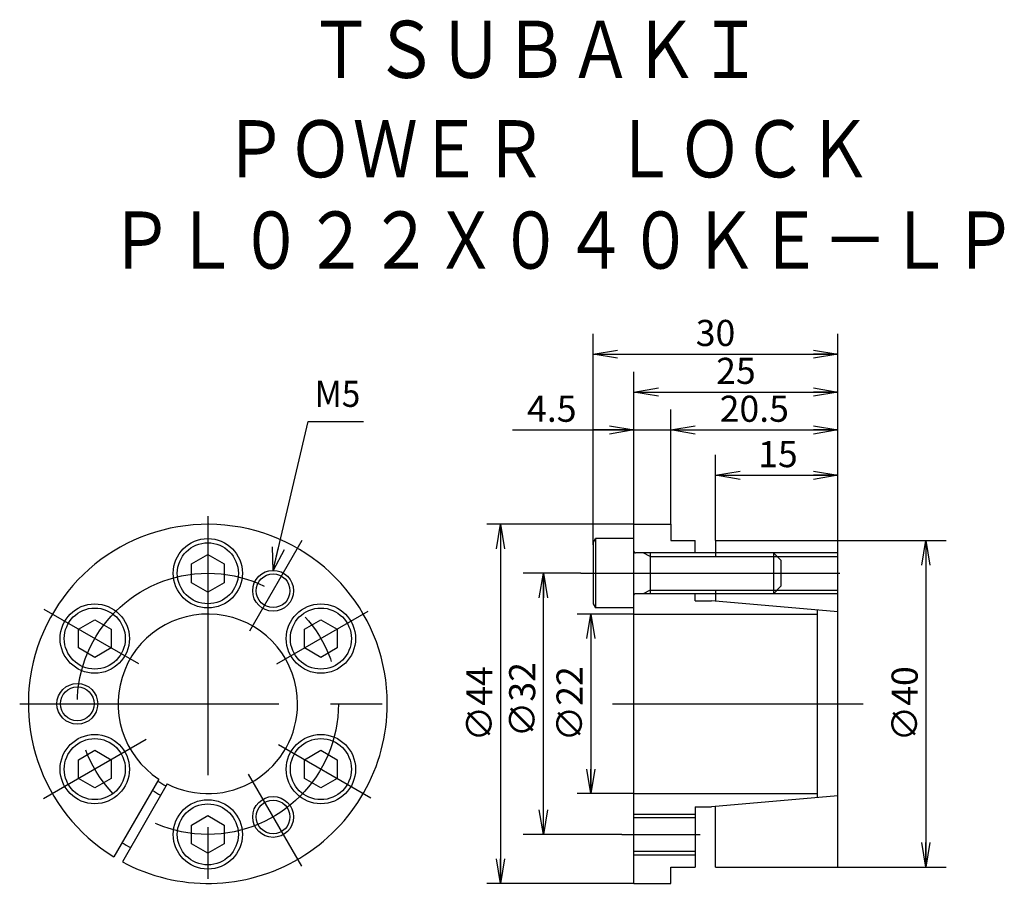
# Model space of a CAD drawing. Extents: x -23 to 98, y -23 to 84.
import ezdxf

# ---------------------------------------------------------------- set-up
doc = ezdxf.new("R2010")
doc.units = 0
doc.linetypes.add('CENTER', pattern=[50.8, 31.75, -6.35, 6.35, -6.35])
doc.layers.get('0').update_dxf_attribs({"linetype": 'CONTINUOUS'})
doc.layers.get('DEFPOINTS').update_dxf_attribs({"linetype": 'CONTINUOUS'})
doc.layers.add('LY_1', color=7, linetype='CONTINUOUS')
doc.styles.add('MX_DIMTXSTY_2', font='txt.shx', dxfattribs={"width": 1.3, "bigfont": 'extfont.shx'})
doc.styles.add('MX_DIMTXSTY_3', font='txt.shx', dxfattribs={"width": 1.2, "bigfont": 'extfont.shx'})
doc.styles.add('MX_DIMTXSTY_4', font='txt.shx', dxfattribs={"width": 0.95, "bigfont": 'extfont.shx'})
doc.styles.add('MX_DIMTXSTY_5', font='txt.shx', dxfattribs={"width": 1.1, "bigfont": 'extfont.shx'})
doc.styles.add('MX_DIMTXSTY_6', font='txt.shx', dxfattribs={"width": 1.25, "bigfont": 'extfont.shx'})
doc.styles.add('MX_NOTE_STANDARD', font='txt.shx', dxfattribs={"bigfont": 'extfont.shx'})
doc.dimstyles.new('MXDIMSTYLE', dxfattribs={"dimtxt": 3.15, "dimasz": 2.5, "dimexe": 2, "dimexo": 1, "dimgap": 1, "dimtad": 1, "dimdsep": 46, "dimtxsty": 'MX_NOTE_STANDARD', "dimblk1": 'OPEN30', "dimblk2": 'OPEN30', "dimsah": 1, "dimcen": 2.5, "dimadec": 0, "dimazin": 0, "dimtfac": 1, "dimtmove": 0, "dimatfit": 3, "dimldrblk": 'OPEN30', "dimfxl": 1, "dimtzin": 0, "dimarcsym": 0})

# ---------------------------------------------------------------- blocks, each defined once
blk = doc.blocks.new('_OPEN')
at = {"color": 0, "linetype": 'ByBlock', "lineweight": -2}
for p, q in [((-1, 0.166667), (0, 0)), ((0, 0), (-1, -0.166667)), ((0, 0), (-1, 0))]:
    blk.add_line(p, q, dxfattribs=at)
blk = doc.blocks.new('*D1')
at = {"color": 7, "linetype": 'CONTINUOUS'}
for p, q in [((37.364586, 33.559092), (52.233337, 33.559092)), ((52.233337, 33.559092), (47.233337, 33.559092)), ((52.233337, 33.559092), (56.733337, 33.559092))]:
    blk.add_line(p, q, dxfattribs=at)
at = {"layer": 'DEFPOINTS', "color": 0, "linetype": 'CONTINUOUS'}
for p in [(56.733337, 33.559092), (52.233337, 22), (56.733337, 22)]:
    blk.add_point(p, dxfattribs=at)
at = {"color": 7, "linetype": 'CONTINUOUS', "xscale": 3, "yscale": 3, "zscale": 3}
blk.add_blockref('_OPEN', (52.233337, 33.559092), dxfattribs=at)
at = {"color": 7, "linetype": 'CONTINUOUS', "insert": (42.164586, 36.159092), "char_height": 3.2, "attachment_point": 5, "line_spacing_factor": 0.9, "style": 'MX_DIMTXSTY_2'}
blk.add_mtext('\\A1;4.5', dxfattribs=at)
blk = doc.blocks.new('_NONE')
at = {"color": 0, "linetype": 'ByBlock', "lineweight": -2}
blk.add_circle((0, 0), 0.25, dxfattribs=at)
blk = doc.blocks.new('_OPEN30')
at = {"color": 0, "linetype": 'ByBlock', "lineweight": -2}
for p, q in [((-1, 0.267949), (0, 0)), ((0, 0), (-1, -0.267949)), ((0, 0), (-1, 0))]:
    blk.add_line(p, q, dxfattribs=at)
blk = doc.blocks.new('*D4')
at = {"color": 7, "linetype": 'CONTINUOUS'}
for p, q in [((62.233337, 20), (62.233337, 30.5)), ((62.233337, 28), (77.233337, 28))]:
    blk.add_line(p, q, dxfattribs=at)
at = {"layer": 'DEFPOINTS', "color": 0, "linetype": 'CONTINUOUS'}
for p in [(77.233337, 28), (62.233337, 20), (77.233337, 20)]:
    blk.add_point(p, dxfattribs=at)
at = {"color": 7, "linetype": 'CONTINUOUS', "xscale": 3, "yscale": 3, "zscale": 3, "rotation": 180}
blk.add_blockref('_OPEN', (62.233337, 28), dxfattribs=at)
at = {"color": 7, "linetype": 'CONTINUOUS', "xscale": 3, "yscale": 3, "zscale": 3}
blk.add_blockref('_OPEN', (77.233337, 28), dxfattribs=at)
at = {"color": 7, "linetype": 'CONTINUOUS', "insert": (69.883337, 30.6), "char_height": 3.2, "attachment_point": 5, "line_spacing_factor": 0.9, "style": 'MX_DIMTXSTY_3'}
blk.add_mtext('\\A1;15', dxfattribs=at)
blk = doc.blocks.new('*D5')
at = {"color": 7, "linetype": 'CONTINUOUS'}
for p, q in [((52.233337, 11), (45.271927, 11)), ((46.938594, 11), (46.938594, -11)), ((52.233337, -11), (45.271927, -11))]:
    blk.add_line(p, q, dxfattribs=at)
at = {"layer": 'DEFPOINTS', "color": 0, "linetype": 'CONTINUOUS'}
for p in [(52.233337, 11), (46.938594, -11), (52.233337, -11)]:
    blk.add_point(p, dxfattribs=at)
at = {"color": 7, "linetype": 'CONTINUOUS', "xscale": 3, "yscale": 3, "zscale": 3}
for p, rotation in [((46.938594, 11), 90), ((46.938594, -11), 270)]:
    blk.add_blockref('_OPEN', p, dxfattribs=dict(at, rotation=rotation))
at = {"color": 7, "linetype": 'CONTINUOUS', "insert": (44.338594, 0), "char_height": 3.2, "attachment_point": 5, "rotation": 90, "line_spacing_factor": 0.9, "style": 'MX_DIMTXSTY_4'}
blk.add_mtext('\\A1;∅22', dxfattribs=at)
blk = doc.blocks.new('*D6')
at = {"color": 7, "linetype": 'CONTINUOUS'}
for p, q in [((52.233337, 22), (34.205261, 22)), ((35.871928, 22), (35.871928, -22)), ((52.233337, -22), (34.205261, -22))]:
    blk.add_line(p, q, dxfattribs=at)
at = {"layer": 'DEFPOINTS', "color": 0, "linetype": 'CONTINUOUS'}
for p in [(52.233337, 22), (35.871928, -22), (52.233337, -22)]:
    blk.add_point(p, dxfattribs=at)
at = {"color": 7, "linetype": 'CONTINUOUS', "xscale": 3, "yscale": 3, "zscale": 3}
for p, rotation in [((35.871928, 22), 90), ((35.871928, -22), 270)]:
    blk.add_blockref('_OPEN', p, dxfattribs=dict(at, rotation=rotation))
at = {"color": 7, "linetype": 'CONTINUOUS', "insert": (33.271928, 0), "char_height": 3.2, "attachment_point": 5, "rotation": 90, "line_spacing_factor": 0.9, "style": 'MX_DIMTXSTY_4'}
blk.add_mtext('\\A1;∅44', dxfattribs=at)
blk = doc.blocks.new('*D7')
at = {"color": 7, "linetype": 'CONTINUOUS'}
for p, q in [((45.712504, 16), (38.63209, 16)), ((41.13209, -16), (41.13209, 16)), ((50.751938, -16), (38.63209, -16))]:
    blk.add_line(p, q, dxfattribs=at)
at = {"layer": 'DEFPOINTS', "color": 0, "linetype": 'CONTINUOUS'}
for p in [(41.13209, 16), (45.712504, 16), (50.751938, -16)]:
    blk.add_point(p, dxfattribs=at)
at = {"color": 7, "linetype": 'CONTINUOUS', "xscale": 3, "yscale": 3, "zscale": 3}
for p, rotation in [((41.13209, 16), 90), ((41.13209, -16), 270)]:
    blk.add_blockref('_OPEN', p, dxfattribs=dict(at, rotation=rotation))
at = {"color": 7, "linetype": 'CONTINUOUS', "insert": (38.53209, 0.512096), "char_height": 3.2, "attachment_point": 5, "rotation": 90, "line_spacing_factor": 0.9, "style": 'MX_DIMTXSTY_4'}
blk.add_mtext('\\A1;∅32', dxfattribs=at)
blk = doc.blocks.new('*D8')
at = {"color": 7, "linetype": 'CONTINUOUS'}
for p, q in [((77.233337, 20), (90.508525, 20)), ((88.008525, 20), (88.008525, -20)), ((77.233337, -20), (90.508525, -20))]:
    blk.add_line(p, q, dxfattribs=at)
at = {"layer": 'DEFPOINTS', "color": 0, "linetype": 'CONTINUOUS'}
for p in [(77.233337, 20), (77.233337, -20), (88.008525, -20)]:
    blk.add_point(p, dxfattribs=at)
at = {"color": 7, "linetype": 'CONTINUOUS', "xscale": 3, "yscale": 3, "zscale": 3}
for p, rotation in [((88.008525, 20), 90), ((88.008525, -20), 270)]:
    blk.add_blockref('_OPEN', p, dxfattribs=dict(at, rotation=rotation))
at = {"color": 7, "linetype": 'CONTINUOUS', "insert": (85.408525, 0), "char_height": 3.2, "attachment_point": 5, "rotation": 90, "line_spacing_factor": 0.9}
blk.add_mtext('\\A1;∅40', dxfattribs=at)
blk = doc.blocks.new('*D9')
at = {"color": 7, "linetype": 'CONTINUOUS'}
for p, q in [((47.233337, 19.480387), (47.233337, 45.343933)), ((77.233337, 20), (77.233337, 45.343933)), ((47.233337, 42.843933), (77.233337, 42.843933))]:
    blk.add_line(p, q, dxfattribs=at)
at = {"layer": 'DEFPOINTS', "color": 0, "linetype": 'CONTINUOUS'}
for p in [(77.233337, 42.843933), (47.233337, 19.480387), (77.233337, 20)]:
    blk.add_point(p, dxfattribs=at)
at = {"color": 7, "linetype": 'CONTINUOUS', "xscale": 3, "yscale": 3, "zscale": 3, "rotation": 180}
blk.add_blockref('_OPEN', (47.233337, 42.843933), dxfattribs=at)
at = {"color": 7, "linetype": 'CONTINUOUS', "xscale": 3, "yscale": 3, "zscale": 3}
blk.add_blockref('_OPEN', (77.233337, 42.843933), dxfattribs=at)
at = {"color": 7, "linetype": 'CONTINUOUS', "insert": (62.233337, 45.443933), "char_height": 3.2, "attachment_point": 5, "line_spacing_factor": 0.9, "style": 'MX_DIMTXSTY_5'}
blk.add_mtext('\\A1;30', dxfattribs=at)
blk = doc.blocks.new('*D10')
at = {"color": 7, "linetype": 'CONTINUOUS'}
for p, q in [((52.233337, 22), (52.233337, 40.701518)), ((52.233337, 38.201518), (77.233337, 38.201518))]:
    blk.add_line(p, q, dxfattribs=at)
at = {"layer": 'DEFPOINTS', "color": 0, "linetype": 'CONTINUOUS'}
for p in [(77.233337, 38.201518), (52.233337, 22), (77.233337, 20)]:
    blk.add_point(p, dxfattribs=at)
at = {"color": 7, "linetype": 'CONTINUOUS', "xscale": 3, "yscale": 3, "zscale": 3, "rotation": 180}
blk.add_blockref('_OPEN', (52.233337, 38.201518), dxfattribs=at)
at = {"color": 7, "linetype": 'CONTINUOUS', "xscale": 3, "yscale": 3, "zscale": 3}
blk.add_blockref('_OPEN', (77.233337, 38.201518), dxfattribs=at)
at = {"color": 7, "linetype": 'CONTINUOUS', "insert": (64.733337, 40.801518), "char_height": 3.2, "attachment_point": 5, "line_spacing_factor": 0.9}
blk.add_mtext('\\A1;25', dxfattribs=at)
blk = doc.blocks.new('*D11')
at = {"color": 7, "linetype": 'CONTINUOUS'}
for p, q in [((56.733337, 22), (56.733337, 36.059077)), ((56.733337, 33.559092), (77.233337, 33.559092))]:
    blk.add_line(p, q, dxfattribs=at)
at = {"layer": 'DEFPOINTS', "color": 0, "linetype": 'CONTINUOUS'}
for p in [(77.233337, 33.559092), (56.733337, 22), (77.233337, 20)]:
    blk.add_point(p, dxfattribs=at)
at = {"color": 7, "linetype": 'CONTINUOUS', "xscale": 3, "yscale": 3, "zscale": 3, "rotation": 180}
blk.add_blockref('_OPEN', (56.733337, 33.559092), dxfattribs=at)
at = {"color": 7, "linetype": 'CONTINUOUS', "xscale": 3, "yscale": 3, "zscale": 3}
blk.add_blockref('_OPEN', (77.233337, 33.559092), dxfattribs=at)
at = {"color": 7, "linetype": 'CONTINUOUS', "insert": (66.983337, 36.159092), "char_height": 3.2, "attachment_point": 5, "line_spacing_factor": 0.9, "style": 'MX_DIMTXSTY_6'}
blk.add_mtext('\\A1;20.5', dxfattribs=at)

msp = doc.modelspace()

# ---------------------------------------------------------------- linework, layer by layer
at = {"layer": 'LY_1', "color": 7, "linetype": 'CENTER'}
for p, q in [((0, 23.003713), (0, -22.968903)), ((5.163921, 8.944161), (11.576269, 20.050674)), ((45.712504, 16), (79.739207, 16)), ((-8.469968, 4.89014), (-20.046653, 11.573942)), ((8.460117, 4.884449), (19.66544, 11.353845)), ((-23.061178, 0), (23.373479, 0)), ((49.612503, 0), (80.31951, 0)), ((-7.562245, -4.366066), (-20.124408, -11.618834)), ((8.656066, -4.997581), (19.969888, -11.529619)), ((4.963135, -8.596403), (11.485479, -19.893434)), ((50.751938, -16), (60.36557, -16))]:
    msp.add_line(p, q, dxfattribs=at)
at = {"layer": 'LY_1', "color": 254, "linetype": 'CONTINUOUS'}
for p, q in [((52.233337, -22), (52.233337, 22)), ((52.233337, 22), (56.733337, 22)), ((56.733337, 22), (56.733337, 20)), ((47.233331, 19.730382), (47.533328, 20.249994)), ((47.233337, 19.730387), (47.233337, 12.269623)), ((47.53334, 20.25), (47.53334, 11.75)), ((52.233337, 20.25), (47.53334, 20.25)), ((56.733337, 20), (59.733337, 20)), ((59.733337, 18.5), (59.733337, 20)), ((62.233337, 20), (77.233337, 20)), ((62.233337, 20), (62.233337, 18.066986)), ((77.233337, -20), (77.233337, 20)), ((-1.999973, 17.154698), (0.000001, 18.309383)), ((0.000026, 18.309383), (2.000013, 17.15469)), ((77.233337, 18.5), (52.433365, 18.5)), ((54.233337, 18.5), (54.233337, 13.5)), ((69.333328, 18.500004), (70.233336, 17.600005)), ((69.333328, 18.5), (69.333328, 13.5)), ((-1.999966, 14.845314), (-1.999966, 17.1547)), ((2.000003, 17.154683), (2.000003, 14.845312)), ((70.233337, 17.599996), (70.233337, 14.400004)), ((0.000018, 13.690629), (-1.999956, 14.845315)), ((2, 14.845325), (0.000013, 13.690632)), ((77.233337, 13.5), (52.433365, 13.5)), ((59.733337, 12.63736), (59.733337, 13.5)), ((62.233337, 13.933014), (62.233337, 12.593608)), ((69.333335, 13.500002), (70.233342, 14.400001)), ((47.233344, 12.269606), (47.533342, 11.749994)), ((59.733337, 12.63736), (61.733337, 12.63736)), ((77.233337, 11.281285), (61.733332, 12.63736)), ((52.233337, 11.75), (47.53334, 11.75)), ((52.233337, 11), (74.733337, 11)), ((74.733337, -11.5), (74.733337, 11.5)), ((-15.856376, 9.154714), (-13.856389, 10.309407)), ((-13.856388, 10.309395), (-11.856414, 9.154709)), ((11.856434, 9.154678), (13.856422, 10.309371)), ((13.856416, 10.309376), (15.85639, 9.15469)), ((-15.856389, 6.845322), (-15.856388, 9.154693)), ((-11.856426, 9.154713), (-11.856427, 6.845327)), ((11.85644, 6.845299), (11.85644, 9.15467)), ((15.856402, 9.154669), (15.856402, 6.845283)), ((-13.8564, 5.690636), (-15.856387, 6.845329)), ((-11.856422, 6.84533), (-13.856396, 5.690645)), ((13.856427, 5.690611), (11.85644, 6.845305)), ((15.856391, 6.845288), (13.856417, 5.690603)), ((-15.856391, -6.845288), (-13.856417, -5.690603)), ((-13.856427, -5.690611), (-11.85644, -6.845305)), ((11.856422, -6.84533), (13.856396, -5.690645)), ((13.8564, -5.690636), (15.856387, -6.845329)), ((-15.856402, -9.154669), (-15.856402, -6.845283)), ((-11.85644, -6.845299), (-11.85644, -9.15467)), ((11.856426, -9.154713), (11.856427, -6.845327)), ((15.856389, -6.845322), (15.856388, -9.154693)), ((-13.856416, -10.309376), (-15.85639, -9.15469)), ((-11.856434, -9.154678), (-13.856422, -10.309371)), ((-6.011428, -9.212099), (-11.515525, -18.745475)), ((13.856388, -10.309395), (11.856414, -9.154709)), ((15.856376, -9.154714), (13.856389, -10.309407)), ((-4.972196, -9.8121), (-10.476293, -19.345476)), ((52.233337, -11), (74.733337, -11)), ((77.233337, -11.28128), (61.733333, -12.637355)), ((59.733337, -12.63736), (59.733337, -20)), ((59.733337, -12.63736), (61.733337, -12.63736)), ((62.233337, -20), (62.233337, -12.593618)), ((-2, -14.845325), (-0.000013, -13.690632)), ((-0.000018, -13.690629), (1.999956, -14.845315)), ((52.233337, -13.933004), (59.733337, -13.933004)), ((-2.000003, -17.154683), (-2.000003, -14.845312)), ((1.999966, -14.845314), (1.999966, -17.1547)), ((-0.000026, -18.309383), (-2.000013, -17.15469)), ((1.999973, -17.154698), (-0.000001, -18.309383)), ((52.233337, -18.066996), (59.733337, -18.066996)), ((56.733337, -20), (59.733337, -20)), ((56.733337, -22), (56.733337, -20)), ((62.233337, -20), (77.233337, -20)), ((52.233337, -22), (56.733337, -22))]:
    msp.add_line(p, q, dxfattribs=at)
at = {"layer": 'LY_1', "color": 7, "linetype": 'CONTINUOUS'}
for p, q in [((54.233319, 18.066986), (53.367298, 18.499997)), ((54.233337, 18.066986), (77.233337, 18.066986)), ((54.233338, 13.933012), (53.367312, 13.499999)), ((54.233337, 13.933014), (77.233337, 13.933014)), ((52.233337, -13.5), (59.733337, -13.5)), ((52.233337, -18.5), (59.733337, -18.5))]:
    msp.add_line(p, q, dxfattribs=at)
msp.add_lwpolyline([(8, 16.356405), (12.299291, 34.586274), (19.09732, 34.586274)], dxfattribs=at)
at = {"layer": 'LY_1', "color": 254, "linetype": 'CONTINUOUS'}
for centre, radius in [((0, 16), 4.25), ((0, 16), 3.74), ((8, 13.856405), 2.067), ((-13.856405, 8), 4.25), ((13.856405, 8), 4.25), ((-13.856405, 8), 3.74), ((13.856405, 8), 3.74), ((-16, 0), 2.067), ((-13.856405, -8), 4.25), ((-13.856405, -8), 3.74), ((13.856405, -8), 4.25), ((13.856405, -8), 3.74), ((0, -16), 4.25), ((8, -13.856405), 2.067), ((0, -16), 3.74)]:
    msp.add_circle(centre, radius, dxfattribs=at)
at = {"layer": 'LY_1', "color": 7, "linetype": 'CENTER'}
msp.add_circle((0, 0), 16, dxfattribs=at)
at = {"layer": 'LY_1', "color": 7, "linetype": 'CONTINUOUS'}
for centre in [(8, 13.856405), (-16, 0), (8, -13.856405)]:
    msp.add_circle(centre, 2.5, dxfattribs=at)
at = {"layer": 'LY_1', "color": 254, "linetype": 'CONTINUOUS'}
for centre, radius, start, end in [((0, 0), 22, 0, 238.437205), ((52.433339, 18.700002), 0.2, 179.999745, 270.000001), ((52.433339, 13.299998), 0.199999, 89.999982, 180.000237), ((0, 0), 11, 0, 236.873228), ((0, 0), 22, 241.562799, 0), ((0, 0), 11, 243.126775, 0), ((0, 0), 11.281283, 236.951246, 243.048734), ((0, 0), 12.593613, 237.269205, 242.730788), ((0, 0), 20, 238.280879, 241.719128)]:
    msp.add_arc(centre, radius, start, end, dxfattribs=at)
at = {"layer": 'LY_1', "color": 20, "linetype": 'CONTINUOUS'}
msp.add_point((0, 0), dxfattribs=at)

# ---------------------------------------------------------------- block references
at = {"layer": 'LY_1', "color": 7, "linetype": 'CONTINUOUS', "xscale": 2.77, "yscale": 2.77, "zscale": 2.77, "rotation": 256.729971}
msp.add_blockref('_OPEN30', (8, 16.356405), dxfattribs=at)

# ---------------------------------------------------------------- texts
at = {"layer": 'LY_1', "color": 7, "linetype": 'CONTINUOUS'}
for s, insert, char_height, attachment_point, line_spacing_factor in [('\\W0.833;\\A1;ＴＳＵＢＡＫＩ', (12.365632, 83.694702), 7, 1, 0.6), ('\\W0.833;\\A1;ＰＯＷＥＲ\u3000ＬＯＣＫ', (1.865632, 71.504314), 7, 1, 0.6), ('\\W0.833;\\A1;ＰＬ０２２Ｘ０４０ＫＥ－ＬＰ', (-12.134368, 60.321319), 7, 1, 0.6), ('\\W0.937;\\A1;M5', (13.09732, 37.986274), 3.2, 4, 0.9)]:
    msp.add_mtext(s, dxfattribs=dict(at, insert=insert, char_height=char_height, attachment_point=attachment_point, line_spacing_factor=line_spacing_factor))

# ---------------------------------------------------------------- dimensions: what is measured, and where the dimension line sits
for base, p1, p2, override, picture, middle in [((77.233337, 42.843933), (47.233337, 19.480387), (77.233337, 20), {"dimtxt": 3.2, "dimasz": 3, "dimexe": 2.5, "dimdec": 0, "dimtxsty": 'MX_DIMTXSTY_5', "dimblk1": 'OPEN', "dimblk2": 'OPEN', "dimtzin": 8}, '*D9', (62.233337, 42.843933)), ((77.233337, 38.201518), (52.233337, 22), (77.233337, 20), {"dimtxt": 3.2, "dimasz": 3, "dimexe": 2.5, "dimdec": 0, "dimblk1": 'OPEN', "dimblk2": 'OPEN', "dimse2": 1, "dimtzin": 8}, '*D10', (64.733337, 38.201518)), ((56.733337, 33.559092), (52.233337, 22), (56.733337, 22), {"dimtxt": 3.2, "dimasz": 3, "dimdec": 1, "dimtxsty": 'MX_DIMTXSTY_2', "dimblk1": 'OPEN', "dimblk2": 'NONE', "dimse1": 1, "dimse2": 1, "dimtzin": 8}, '*D1', (42.164586, 33.559092)), ((77.233337, 33.559092), (56.733337, 22), (77.233337, 20), {"dimtxt": 3.2, "dimasz": 3, "dimexe": 2.499985, "dimdec": 1, "dimtxsty": 'MX_DIMTXSTY_6', "dimblk1": 'OPEN', "dimblk2": 'OPEN', "dimse2": 1, "dimtzin": 8}, '*D11', (66.983337, 33.559092)), ((77.233337, 28), (62.233337, 20), (77.233337, 20), {"dimtxt": 3.2, "dimasz": 3, "dimexe": 2.5, "dimdec": 0, "dimtxsty": 'MX_DIMTXSTY_3', "dimblk1": 'OPEN', "dimblk2": 'OPEN', "dimse2": 1, "dimtzin": 8}, '*D4', (69.883337, 28))]:
    dim = msp.add_linear_dim(base=base, p1=p1, p2=p2, text='\\A1;<>', dimstyle='MXDIMSTYLE', override=override, dxfattribs=at)
    dim.commit()
    dim.dimension.update_dxf_attribs({"geometry": picture, "text_midpoint": middle, "dimtype": 128})
for base, p1, p2, override, picture, middle in [((35.871928, -22), (52.233337, 22), (52.233337, -22), {"dimtxt": 3.2, "dimasz": 3, "dimexe": 1.666667, "dimdec": 0, "dimtxsty": 'MX_DIMTXSTY_4', "dimblk1": 'OPEN', "dimblk2": 'OPEN', "dimtzin": 8}, '*D6', (35.871928, 0)), ((88.008525, -20), (77.233337, 20), (77.233337, -20), {"dimtxt": 3.2, "dimasz": 3, "dimexe": 2.5, "dimdec": 0, "dimblk1": 'OPEN', "dimblk2": 'OPEN', "dimtzin": 8}, '*D8', (88.008525, 0)), ((41.13209, 16), (50.751938, -16), (45.712504, 16), {"dimtxt": 3.2, "dimasz": 3, "dimexe": 2.5, "dimdec": 0, "dimtxsty": 'MX_DIMTXSTY_4', "dimblk1": 'OPEN', "dimblk2": 'OPEN', "dimtzin": 8}, '*D7', (41.13209, 0.512096)), ((46.938594, -11), (52.233337, 11), (52.233337, -11), {"dimtxt": 3.2, "dimasz": 3, "dimexe": 1.666667, "dimdec": 0, "dimtxsty": 'MX_DIMTXSTY_4', "dimblk1": 'OPEN', "dimblk2": 'OPEN', "dimtzin": 8}, '*D5', (46.938594, 0))]:
    dim = msp.add_linear_dim(base=base, p1=p1, p2=p2, angle=90, text='\\A1;∅<>', dimstyle='MXDIMSTYLE', override=override, dxfattribs=at)
    dim.commit()
    dim.dimension.update_dxf_attribs({"geometry": picture, "text_midpoint": middle, "dimtype": 128})

doc.saveas('drawing.dxf')
